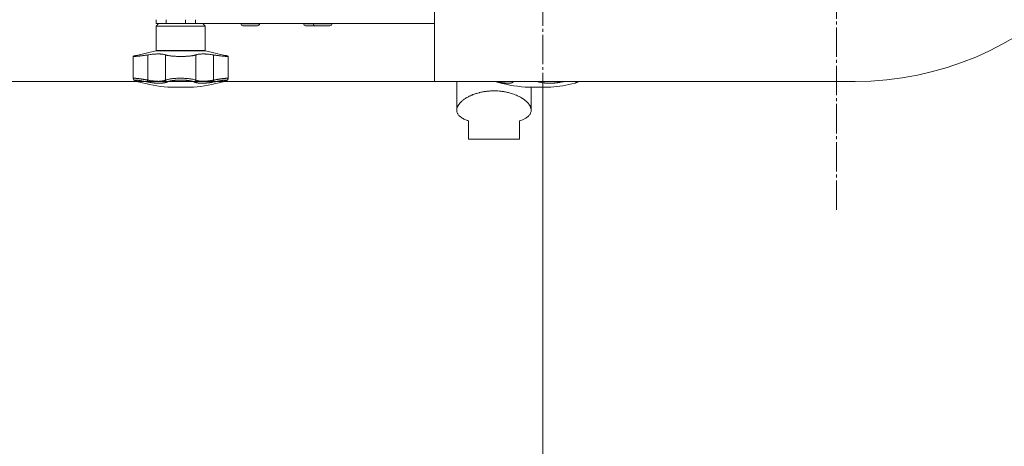
# Model space of a CAD drawing. Units: millimetres. Extents: x 0 to 21052, y -4 to 7425.
# Drawn here: x 11975 to 12478, y 1451 to 1668 of the extents above; entities that cross this region are included whole.
import ezdxf

# ---------------------------------------------------------------- set-up
doc = ezdxf.new("R2010")
doc.units = ezdxf.units.MM
doc.linetypes.add('K5LT_AXLED', pattern=[19.5, 15, -1.5, 1.5, -1.5])
doc.linetypes.add('K5LT_THIN', pattern=[0])
for name, color, linetype, true_color in [('DIM', 6, 'Continuous', 0xff00ff), ('OSI', 2, 'Continuous', 0xffff00), ('R', 1, 'Continuous', 0xff0000), ('WELDING', 7, 'Continuous', 0xffffff)]:
    doc.layers.add(name, color=color, linetype=linetype, true_color=true_color)

msp = doc.modelspace()

# ---------------------------------------------------------------- linework, layer by layer
at = {"layer": 'DIM', "color": 7, "linetype": 'K5LT_THIN', "lineweight": 18}
for p, q in [((12187.02, 1636.93), (11559.28, 1636.93)), ((12242.39, 1637.29), (12242.39, 1229.21))]:
    msp.add_line(p, q, dxfattribs=at)
at = {"layer": 'OSI', "color": 30, "linetype": 'K5LT_AXLED', "lineweight": 18, "true_color": 0xff8000}
for p, q in [((12392.42, 1571.43), (12392.42, 2032.43)), ((12242.39, 1587.29), (12242.39, 1729.31))]:
    msp.add_line(p, q, dxfattribs=at)
at = {"layer": 'R', "color": 7, "linetype": 'K5LT_THIN', "lineweight": 18}
for p, q in [((12187.02, 1776.53), (12187.02, 1636.93)), ((12187.02, 1776.53), (12187.02, 1636.93)), ((12044.92, 1668.43), (12044.92, 1666.43)), ((12050.05, 1666.43), (12044.92, 1666.43)), ((12046.17, 1666.43), (12044.92, 1665.18)), ((12044.92, 1665.18), (12044.92, 1652.73)), ((12044.92, 1665.18), (12057.42, 1665.18)), ((12050.05, 1668.43), (12050.05, 1666.43)), ((12059.8, 1666.43), (12050.05, 1666.43)), ((12057.42, 1665.18), (12069.92, 1665.18)), ((12059.8, 1666.43), (12059.8, 1668.43)), ((12064.92, 1666.43), (12059.8, 1666.43)), ((12064.92, 1668.43), (12064.92, 1666.43)), ((12187.02, 1666.43), (12064.92, 1666.43)), ((12068.67, 1666.43), (12069.92, 1665.18)), ((12069.92, 1665.18), (12069.92, 1652.73)), ((12088.17, 1666.33), (12088.17, 1666.43)), ((12088.17, 1666.33), (12097.67, 1666.33)), ((12089.17, 1665.33), (12096.67, 1665.33)), ((12097.67, 1666.33), (12097.67, 1666.43)), ((12120.17, 1666.33), (12120.17, 1666.43)), ((12120.17, 1666.33), (12125.17, 1666.33)), ((12121.17, 1665.33), (12128.67, 1665.33)), ((12125.17, 1666.33), (12125.17, 1666.43)), ((12125.17, 1666.33), (12134.67, 1666.33)), ((12126.17, 1665.33), (12133.67, 1665.33)), ((12134.67, 1666.33), (12134.67, 1666.43)), ((12033.22, 1649.75), (12033.22, 1638.48)), ((12044.77, 1652.53), (12034.86, 1650.24)), ((12040.63, 1637.62), (12040.63, 1650.46)), ((12044.77, 1652.53), (12057.42, 1652.53)), ((12044.92, 1652.73), (12069.92, 1652.73)), ((12049.67, 1637.62), (12049.67, 1650.46)), ((12057.42, 1652.53), (12070.08, 1652.53)), ((12065.18, 1637.62), (12065.18, 1650.46)), ((12070.08, 1652.53), (12079.99, 1650.24)), ((12074.22, 1637.62), (12074.22, 1650.46)), ((12081.62, 1649.75), (12081.62, 1638.48)), ((12033.22, 1638.48), (12033.22, 1638.48)), ((12033.22, 1638.48), (12033.22, 1638.48)), ((12078.58, 1636.65), (12078.99, 1636.77)), ((12078.58, 1636.65), (12078.99, 1636.77)), ((12081.62, 1638.48), (12081.62, 1638.48)), ((12081.62, 1638.48), (12081.62, 1638.48)), ((12176.42, 1636.93), (12166.42, 1636.93)), ((12308.42, 1636.93), (12176.42, 1636.93)), ((12187.02, 1636.93), (12192.42, 1636.93)), ((12187.02, 1636.93), (12401.82, 1636.93)), ((12198.42, 1636.93), (12198.42, 1622.25)), ((12198.42, 1636.93), (12198.42, 1622.25)), ((12260.31, 1636.7), (12260.31, 1636.7)), ((12292.42, 1636.93), (12401.82, 1636.93)), ((12318.42, 1636.93), (12308.42, 1636.93)), ((12063.92, 1634), (12050.92, 1634)), ((12246.42, 1634), (12233.42, 1634)), ((12236.42, 1634), (12236.42, 1622.25)), ((12236.42, 1634), (12236.42, 1622.25)), ((12204.42, 1616.81), (12204.42, 1607.43)), ((12230.42, 1616.81), (12230.42, 1607.43)), ((12204.42, 1607.43), (12230.42, 1607.43))]:
    msp.add_line(p, q, dxfattribs=at)
for centre, radius, start, end in [((12401.82, 1795.33), 158.4, 270, 0), ((12401.82, 1795.33), 158.4, 270, 0), ((12089.17, 1666.33), 1, 180, 270), ((12096.67, 1666.33), 1, 270, 0), ((12121.17, 1666.33), 1, 180, 270), ((12126.17, 1666.33), 1, 180, 270), ((12133.67, 1666.33), 1, 270, 0), ((12044.72, 1652.73), 0.2, 283, 0), ((12070.12, 1652.73), 0.2, 180, 257), ((12057.42, 1711.73), 78, 253.9498, 265.2198), ((12057.42, 1711.73), 78, 274.7802, 286.0502), ((12239.92, 1711.73), 78, 253.5312, 265.2198), ((12239.92, 1711.73), 78, 274.7802, 283.9019), ((12260.02, 1637.39), 0.755, 282.5351, 293.0277)]:
    msp.add_arc(centre, radius, start, end, dxfattribs=at)
at = {"layer": 'WELDING', "color": 7, "linetype": 'K5LT_THIN', "lineweight": 18}
for points, knots in [([(12040.63, 1650.46), (12040.33, 1650.42), (12039.75, 1650.33), (12038.92, 1650.21), (12038.13, 1650.1), (12037.35, 1650), (12036.76, 1649.93), (12036.35, 1649.89), (12036.08, 1649.86), (12035.75, 1649.83), (12035.45, 1649.8), (12035.08, 1649.76), (12034.79, 1649.74), (12034.44, 1649.71), (12034.13, 1649.7), (12033.89, 1649.69), (12033.7, 1649.68), (12033.56, 1649.68), (12033.42, 1649.69), (12033.32, 1649.7), (12033.24, 1649.72), (12033.22, 1649.74), (12033.22, 1649.75)], [0, 0, 0, 0, 1.702536, 3.329021, 4.915581, 6.460419, 8.280735, 8.965651, 9.407337, 10.270842, 11.50053, 11.795373, 13.449637, 14.182144, 15.498308, 16.977664, 17.431134, 18.408106, 19.54918, 20.528718, 21.647739, 23, 23, 23, 23]), ([(12033.22, 1649.75), (12033.22, 1649.76), (12033.25, 1649.79), (12033.35, 1649.83), (12033.48, 1649.88), (12033.65, 1649.94), (12033.91, 1650.01), (12034.24, 1650.1), (12034.58, 1650.18), (12034.79, 1650.23), (12034.86, 1650.24)], [0, 0, 0, 0, 1.728416, 3.182641, 4.164825, 5.614476, 7.000448, 8.745926, 10.289791, 11, 11, 11, 11]), ([(12049.67, 1650.46), (12049.53, 1650.51), (12049.17, 1650.62), (12048.7, 1650.73), (12048.19, 1650.81), (12047.73, 1650.87), (12047.17, 1650.92), (12046.52, 1650.95), (12045.79, 1650.96), (12044.93, 1650.93), (12044.05, 1650.88), (12043.38, 1650.82), (12042.59, 1650.74), (12041.77, 1650.64), (12041.02, 1650.52), (12040.63, 1650.46)], [0, 0, 0, 0, 1.360879, 3.093826, 3.515947, 4.775024, 5.999189, 6.790444, 8.32587, 9.823662, 10.936988, 12.438593, 12.817113, 14.36593, 16, 16, 16, 16]), ([(12057.42, 1649.68), (12057.07, 1649.68), (12056.51, 1649.69), (12055.63, 1649.71), (12054.95, 1649.74), (12054.14, 1649.78), (12053.53, 1649.82), (12052.88, 1649.88), (12052.34, 1649.94), (12051.57, 1650.03), (12050.99, 1650.13), (12050.43, 1650.25), (12050.05, 1650.34), (12049.78, 1650.43), (12049.67, 1650.46)], [0, 0, 0, 0, 1.670639, 2.627115, 4.114752, 4.955701, 6.648212, 7.237275, 8.445809, 9.68623, 11.823739, 12.371533, 13.855843, 15, 15, 15, 15]), ([(12065.18, 1650.46), (12065.04, 1650.42), (12064.76, 1650.33), (12064.29, 1650.22), (12063.83, 1650.13), (12063.44, 1650.06), (12062.99, 1650), (12062.49, 1649.93), (12061.92, 1649.87), (12061.36, 1649.83), (12060.96, 1649.8), (12060.43, 1649.76), (12059.93, 1649.74), (12059.3, 1649.71), (12058.91, 1649.7), (12058.51, 1649.69), (12058.24, 1649.69), (12057.83, 1649.68), (12057.59, 1649.68), (12057.42, 1649.68)], [0, 0, 0, 0, 1.896889, 3.70907, 5.03954, 6.345258, 7.197966, 8.832277, 10.359475, 11.443591, 12.813698, 13.14213, 14.987903, 16.069385, 17.23491, 17.442488, 18.569299, 18.939249, 20, 20, 20, 20]), ([(12074.22, 1650.46), (12073.79, 1650.53), (12072.96, 1650.65), (12071.86, 1650.78), (12070.91, 1650.87), (12070.2, 1650.92), (12069.38, 1650.95), (12068.62, 1650.96), (12067.85, 1650.93), (12067.27, 1650.88), (12066.78, 1650.83), (12066.26, 1650.75), (12065.72, 1650.64), (12065.35, 1650.52), (12065.18, 1650.46)], [0, 0, 0, 0, 1.688702, 3.2962, 4.476585, 5.62424, 6.366041, 8.158237, 9.209684, 10.253427, 11.308213, 12.016044, 13.46806, 15, 15, 15, 15]), ([(12081.62, 1649.75), (12081.62, 1649.73), (12081.59, 1649.71), (12081.47, 1649.69), (12081.39, 1649.69), (12081.25, 1649.68), (12081.08, 1649.68), (12080.87, 1649.69), (12080.66, 1649.7), (12080.41, 1649.71), (12080.02, 1649.74), (12079.55, 1649.78), (12078.95, 1649.84), (12078.41, 1649.9), (12077.91, 1649.95), (12077.35, 1650.02), (12076.74, 1650.1), (12076.05, 1650.19), (12075.42, 1650.28), (12074.82, 1650.37), (12074.43, 1650.43), (12074.22, 1650.46)], [0, 0, 0, 0, 2.283603, 2.746811, 3.688368, 4.333735, 5.790605, 6.361147, 7.298769, 8.369904, 9.141456, 11.18026, 12.455741, 13.746294, 14.999113, 15.804279, 17.335209, 18.689309, 19.822384, 20.886736, 22, 22, 22, 22]), ([(12079.99, 1650.24), (12080.17, 1650.2), (12080.45, 1650.14), (12080.75, 1650.06), (12080.97, 1650), (12081.18, 1649.95), (12081.33, 1649.9), (12081.44, 1649.86), (12081.51, 1649.83), (12081.6, 1649.79), (12081.62, 1649.76), (12081.62, 1649.75)], [0, 0, 0, 0, 2.022681, 3.417899, 4.329071, 5.651363, 7.311645, 7.837491, 8.865529, 9.971607, 12, 12, 12, 12]), ([(12033.22, 1638.48), (12033.22, 1638.48), (12033.23, 1638.5), (12033.24, 1638.51), (12033.28, 1638.53), (12033.33, 1638.54), (12033.4, 1638.55), (12033.49, 1638.56), (12033.6, 1638.56), (12033.74, 1638.56), (12033.91, 1638.56), (12034.1, 1638.55), (12034.31, 1638.53), (12034.54, 1638.51), (12034.77, 1638.49), (12034.99, 1638.47), (12035.23, 1638.44), (12035.49, 1638.41), (12035.78, 1638.37), (12036.1, 1638.33), (12036.46, 1638.28), (12036.83, 1638.23), (12037.2, 1638.18), (12037.54, 1638.13), (12037.87, 1638.08), (12038.21, 1638.02), (12038.56, 1637.97), (12038.91, 1637.91), (12039.26, 1637.85), (12039.59, 1637.8), (12039.92, 1637.74), (12040.22, 1637.69), (12040.46, 1637.65), (12040.58, 1637.62), (12040.63, 1637.62)], [0, 0, 0, 0, 0.519386, 1.711818, 2.767988, 3.833835, 4.929884, 6.009923, 7.28997, 8.504076, 9.778634, 11.082163, 12.351409, 13.714412, 14.836494, 15.929612, 16.989184, 18.076174, 19.283085, 20.477788, 21.857301, 23.249902, 24.510328, 25.655487, 26.679088, 27.735554, 28.824291, 29.930496, 31.014909, 31.974771, 32.910397, 33.911094, 34.607629, 35, 35, 35, 35]), ([(12035.77, 1636.79), (12035.66, 1636.83), (12035.55, 1636.86), (12035.26, 1636.95), (12035.09, 1637), (12034.78, 1637.1), (12034.65, 1637.15), (12034.42, 1637.23), (12034.32, 1637.27), (12034.14, 1637.34), (12034.07, 1637.38), (12033.93, 1637.44), (12033.88, 1637.48), (12033.77, 1637.54), (12033.72, 1637.57), (12033.63, 1637.64), (12033.59, 1637.67), (12033.52, 1637.75), (12033.49, 1637.78), (12033.43, 1637.86), (12033.4, 1637.9), (12033.35, 1637.98), (12033.33, 1638.02), (12033.29, 1638.11), (12033.28, 1638.15), (12033.25, 1638.25), (12033.24, 1638.3), (12033.23, 1638.38), (12033.23, 1638.43), (12033.22, 1638.47)], [1.017247, 1.017247, 1.017247, 1.017247, 5.086233, 5.086233, 12.328482, 12.328482, 18.789246, 18.789246, 24.664386, 24.664386, 29.803904, 29.803904, 34.000256, 34.000256, 37.120515, 37.120515, 39.434549, 39.434549, 41.243998, 41.243998, 42.761873, 42.761873, 44.116398, 44.116398, 45.511462, 45.511462, 46.808997, 46.808997, 47.884055, 47.884055, 47.884055, 47.884055]), ([(12040.56, 1636.65), (12040.1, 1636.74), (12039.25, 1636.91), (12038.13, 1637.11), (12037.22, 1637.27), (12036.48, 1637.38), (12035.85, 1637.47), (12035.3, 1637.54), (12034.85, 1637.59), (12034.52, 1637.61), (12034.29, 1637.61), (12034.15, 1637.61), (12034.06, 1637.6), (12034, 1637.59), (12033.97, 1637.58), (12033.94, 1637.56), (12033.93, 1637.55), (12033.92, 1637.52), (12033.93, 1637.5), (12033.96, 1637.47), (12033.99, 1637.44), (12034.05, 1637.41), (12034.11, 1637.37), (12034.19, 1637.33), (12034.27, 1637.3), (12034.35, 1637.26), (12034.44, 1637.23), (12034.56, 1637.18), (12034.73, 1637.12), (12034.96, 1637.04), (12035.22, 1636.96), (12035.48, 1636.88), (12035.64, 1636.83), (12035.71, 1636.81)], [0, 0, 0, 0, 2.895315, 5.441954, 7.639917, 9.477561, 11.348893, 13.189783, 14.9742, 16.593199, 17.961179, 19.041677, 19.853998, 20.547875, 21.168846, 21.750561, 22.293022, 22.996447, 23.684189, 24.408888, 24.998924, 25.722096, 26.458866, 27.14536, 27.698612, 28.185519, 28.707252, 29.365088, 30.232211, 31.246726, 32.306515, 33.338395, 34, 34, 34, 34]), ([(12035.71, 1636.81), (12035.76, 1636.8), (12035.89, 1636.76), (12036.07, 1636.71), (12036.21, 1636.67), (12036.26, 1636.65)], [0, 0, 0, 0, 1.62134, 4.39576, 6, 6, 6, 6]), ([(12035.71, 1636.81), (12035.76, 1636.8), (12035.89, 1636.76), (12036.07, 1636.71), (12036.21, 1636.67), (12036.26, 1636.65)], [0, 0, 0, 0, 1.62134, 4.39576, 6, 6, 6, 6]), ([(12040.56, 1636.65), (12040.55, 1636.67), (12040.54, 1636.7), (12040.53, 1636.79), (12040.53, 1636.89), (12040.54, 1637.01), (12040.55, 1637.15), (12040.58, 1637.35), (12040.61, 1637.51), (12040.63, 1637.62)], [0, 0, 0, 0, 1.474035, 2.805727, 3.9891, 5.207128, 6.378608, 7.678128, 10, 10, 10, 10]), ([(12050.48, 1636.65), (12050.36, 1636.6), (12050.16, 1636.52), (12049.9, 1636.43), (12049.71, 1636.38), (12049.56, 1636.34), (12049.4, 1636.3), (12049.21, 1636.26), (12049.01, 1636.22), (12048.8, 1636.18), (12048.56, 1636.15), (12048.3, 1636.11), (12048.03, 1636.08), (12047.73, 1636.06), (12047.41, 1636.04), (12047.03, 1636.02), (12046.61, 1636.01), (12046.18, 1636.01), (12045.75, 1636.02), (12045.34, 1636.04), (12044.93, 1636.06), (12044.51, 1636.09), (12044.06, 1636.13), (12043.63, 1636.17), (12043.17, 1636.23), (12042.61, 1636.3), (12041.95, 1636.4), (12041.24, 1636.52), (12040.78, 1636.61), (12040.56, 1636.65)], [0, 0, 0, 0, 1.806077, 3.048242, 3.738576, 4.289577, 4.945781, 5.732086, 6.560273, 7.339946, 8.109559, 9.081413, 10.032724, 10.913863, 11.922242, 13.128842, 14.39851, 15.694166, 16.859167, 18.073259, 19.003483, 20.205465, 21.344269, 22.468443, 23.482152, 24.86412, 26.644959, 28.428316, 30, 30, 30, 30]), ([(12040.63, 1637.62), (12040.93, 1637.55), (12041.47, 1637.44), (12042.2, 1637.31), (12042.79, 1637.22), (12043.28, 1637.16), (12043.7, 1637.11), (12044.08, 1637.07), (12044.55, 1637.03), (12045, 1637.01), (12045.44, 1636.99), (12045.79, 1636.98), (12046.18, 1636.98), (12046.57, 1636.99), (12046.95, 1637.01), (12047.28, 1637.04), (12047.59, 1637.07), (12047.88, 1637.11), (12048.16, 1637.15), (12048.42, 1637.2), (12048.64, 1637.26), (12048.83, 1637.31), (12048.99, 1637.35), (12049.12, 1637.39), (12049.25, 1637.44), (12049.37, 1637.49), (12049.49, 1637.54), (12049.59, 1637.58), (12049.65, 1637.6), (12049.67, 1637.62)], [0, 0, 0, 0, 2.343858, 4.339349, 5.846321, 7.232786, 8.386302, 9.381319, 10.414381, 12.393428, 13.326753, 14.422036, 15.650225, 17.021985, 18.288005, 19.440749, 20.522163, 21.638703, 22.769823, 23.823169, 24.825822, 25.716481, 26.38693, 27.014968, 27.658545, 28.32779, 28.978372, 29.535776, 30, 30, 30, 30]), ([(12049.67, 1637.62), (12049.86, 1637.69), (12050.25, 1637.82), (12050.94, 1637.99), (12051.66, 1638.13), (12052.43, 1638.25), (12053.25, 1638.36), (12054.11, 1638.44), (12055, 1638.5), (12055.89, 1638.54), (12056.74, 1638.56), (12057.51, 1638.57), (12058.27, 1638.56), (12059.07, 1638.53), (12059.95, 1638.49), (12060.84, 1638.43), (12061.73, 1638.34), (12062.56, 1638.23), (12063.33, 1638.11), (12064.19, 1637.93), (12064.79, 1637.76), (12065.12, 1637.64), (12065.18, 1637.62)], [0, 0, 0, 0, 1.514427, 2.831223, 3.995341, 5.174243, 6.346499, 7.467156, 8.587093, 9.698671, 10.722691, 11.622689, 12.4724, 13.429898, 14.506012, 15.669549, 16.840888, 18.030248, 19.227656, 20.409604, 22.512802, 23, 23, 23, 23]), ([(12050.48, 1636.65), (12050.42, 1636.67), (12050.31, 1636.7), (12050.15, 1636.79), (12050.02, 1636.89), (12049.91, 1637.01), (12049.82, 1637.15), (12049.74, 1637.3), (12049.69, 1637.46), (12049.68, 1637.57), (12049.67, 1637.62)], [0, 0, 0, 0, 1.621432, 3.086279, 4.387981, 5.727803, 7.016433, 8.445905, 9.761515, 11, 11, 11, 11]), ([(12064.37, 1636.65), (12064.3, 1636.68), (12064.18, 1636.73), (12064.01, 1636.8), (12063.88, 1636.84), (12063.76, 1636.88), (12063.64, 1636.92), (12063.49, 1636.96), (12063.33, 1637), (12063.15, 1637.05), (12062.96, 1637.1), (12062.74, 1637.14), (12062.51, 1637.19), (12062.28, 1637.23), (12062.02, 1637.28), (12061.76, 1637.32), (12061.5, 1637.36), (12061.24, 1637.39), (12060.99, 1637.42), (12060.73, 1637.45), (12060.46, 1637.47), (12060.2, 1637.5), (12059.94, 1637.52), (12059.68, 1637.54), (12059.38, 1637.56), (12059.06, 1637.57), (12058.75, 1637.59), (12058.45, 1637.6), (12058.13, 1637.61), (12057.81, 1637.61), (12057.48, 1637.61), (12057.17, 1637.61), (12056.87, 1637.61), (12056.61, 1637.6), (12056.35, 1637.6), (12056.1, 1637.59), (12055.83, 1637.58), (12055.57, 1637.56), (12055.32, 1637.55), (12055.07, 1637.53), (12054.79, 1637.51), (12054.5, 1637.49), (12054.2, 1637.46), (12053.93, 1637.43), (12053.68, 1637.4), (12053.44, 1637.37), (12053.2, 1637.33), (12052.97, 1637.3), (12052.65, 1637.25), (12052.35, 1637.19), (12052.06, 1637.13), (12051.85, 1637.08), (12051.64, 1637.04), (12051.46, 1636.99), (12051.28, 1636.94), (12051.12, 1636.89), (12050.96, 1636.84), (12050.81, 1636.79), (12050.65, 1636.72), (12050.54, 1636.68), (12050.48, 1636.65)], [0, 0, 0, 0, 1.563016, 2.745017, 3.559599, 4.211422, 4.981132, 5.833142, 6.78542, 7.6967, 8.770762, 9.829731, 10.91058, 12.018205, 13.15686, 14.321449, 15.451426, 16.500552, 17.456757, 18.490667, 19.526954, 20.615965, 21.460942, 22.417706, 23.584843, 24.755677, 25.852954, 26.927187, 27.976421, 29.212545, 30.291317, 31.484138, 32.482077, 33.437651, 34.28809, 35.180892, 36.173411, 37.123947, 37.982357, 38.918865, 39.924302, 41.10133, 42.2284, 43.342044, 44.283798, 45.246484, 46.224585, 47.283832, 48.244599, 50.343782, 51.438263, 52.511957, 53.564862, 54.607285, 55.607971, 56.566921, 57.49639, 58.523334, 59.647752, 61, 61, 61, 61]), ([(12064.37, 1636.65), (12064.43, 1636.67), (12064.54, 1636.7), (12064.7, 1636.79), (12064.83, 1636.89), (12064.94, 1637.01), (12065.03, 1637.15), (12065.11, 1637.3), (12065.16, 1637.46), (12065.17, 1637.57), (12065.18, 1637.62)], [0, 0, 0, 0, 1.621438, 3.086299, 4.388011, 5.72784, 7.016469, 8.44594, 9.761539, 11, 11, 11, 11]), ([(12074.29, 1636.65), (12074.03, 1636.6), (12073.59, 1636.52), (12073.06, 1636.43), (12072.71, 1636.37), (12072.42, 1636.33), (12072.11, 1636.28), (12071.79, 1636.24), (12071.47, 1636.2), (12071.16, 1636.17), (12070.8, 1636.13), (12070.43, 1636.1), (12070.02, 1636.07), (12069.6, 1636.04), (12069.15, 1636.02), (12068.73, 1636.01), (12068.32, 1636.01), (12067.92, 1636.02), (12067.51, 1636.03), (12067.13, 1636.06), (12066.76, 1636.09), (12066.42, 1636.13), (12066.12, 1636.17), (12065.8, 1636.23), (12065.45, 1636.3), (12065.06, 1636.4), (12064.69, 1636.52), (12064.47, 1636.61), (12064.37, 1636.65)], [0, 0, 0, 0, 1.817349, 3.056387, 3.728657, 4.348504, 5.109782, 5.915676, 6.67712, 7.426842, 8.250117, 9.264083, 10.211416, 11.373776, 12.510973, 13.7579, 14.782653, 15.975674, 17.163136, 18.347873, 19.505889, 20.608274, 21.70244, 22.676394, 24.020369, 25.749851, 27.48879, 29, 29, 29, 29]), ([(12065.18, 1637.62), (12065.31, 1637.55), (12065.57, 1637.44), (12065.97, 1637.31), (12066.34, 1637.22), (12066.66, 1637.16), (12066.96, 1637.11), (12067.24, 1637.07), (12067.51, 1637.04), (12067.8, 1637.02), (12068.08, 1637), (12068.38, 1636.99), (12068.72, 1636.98), (12069.1, 1636.98), (12069.52, 1636.99), (12069.94, 1637.01), (12070.34, 1637.04), (12070.73, 1637.07), (12071.13, 1637.11), (12071.52, 1637.15), (12071.91, 1637.2), (12072.27, 1637.26), (12072.58, 1637.31), (12072.85, 1637.35), (12073.1, 1637.39), (12073.34, 1637.44), (12073.58, 1637.49), (12073.82, 1637.54), (12074.03, 1637.58), (12074.16, 1637.6), (12074.22, 1637.62)], [0, 0, 0, 0, 2.421987, 4.483994, 6.041199, 7.473879, 8.665845, 9.694029, 10.761527, 11.776401, 12.806542, 13.770978, 14.902771, 16.171899, 17.589385, 18.897605, 20.088774, 21.206235, 22.359993, 23.528817, 24.617275, 25.653349, 26.573697, 27.266495, 27.915467, 28.580496, 29.27205, 29.944318, 30.520301, 31, 31, 31, 31]), ([(12074.22, 1637.62), (12074.54, 1637.67), (12075.1, 1637.77), (12075.82, 1637.89), (12076.35, 1637.98), (12076.76, 1638.04), (12077.12, 1638.1), (12077.45, 1638.15), (12077.77, 1638.2), (12078.07, 1638.24), (12078.36, 1638.28), (12078.66, 1638.32), (12078.96, 1638.36), (12079.27, 1638.4), (12079.56, 1638.43), (12079.83, 1638.46), (12080.08, 1638.49), (12080.31, 1638.51), (12080.51, 1638.53), (12080.69, 1638.54), (12080.85, 1638.55), (12081.01, 1638.56), (12081.16, 1638.56), (12081.29, 1638.56), (12081.41, 1638.56), (12081.5, 1638.55), (12081.56, 1638.53), (12081.61, 1638.51), (12081.62, 1638.49), (12081.62, 1638.48), (12081.62, 1638.48)], [0, 0, 0, 0, 2.433986, 4.357741, 5.687979, 6.760633, 7.77118, 8.734022, 9.685994, 10.580531, 11.501466, 12.448755, 13.49932, 14.589719, 15.700619, 16.822526, 17.859426, 18.916522, 19.852808, 20.797681, 21.769268, 22.72665, 23.861098, 24.937231, 26.066894, 27.22149, 28.345589, 29.551163, 30.54422, 31, 31, 31, 31]), ([(12074.29, 1636.65), (12074.3, 1636.67), (12074.31, 1636.7), (12074.32, 1636.79), (12074.32, 1636.89), (12074.31, 1637.01), (12074.29, 1637.15), (12074.27, 1637.35), (12074.24, 1637.51), (12074.22, 1637.62)], [0, 0, 0, 0, 1.474029, 2.805708, 3.989074, 5.207094, 6.378575, 7.678095, 10, 10, 10, 10]), ([(12078.99, 1636.77), (12079.1, 1636.8), (12079.3, 1636.86), (12079.55, 1636.94), (12079.77, 1637), (12079.96, 1637.07), (12080.15, 1637.13), (12080.35, 1637.2), (12080.54, 1637.28), (12080.71, 1637.35), (12080.83, 1637.42), (12080.9, 1637.47), (12080.93, 1637.52), (12080.92, 1637.55), (12080.88, 1637.58), (12080.8, 1637.6), (12080.67, 1637.61), (12080.49, 1637.61), (12080.28, 1637.61), (12080.07, 1637.59), (12079.87, 1637.57), (12079.68, 1637.55), (12079.5, 1637.53), (12079.33, 1637.51), (12079.11, 1637.49), (12078.88, 1637.46), (12078.61, 1637.42), (12078.37, 1637.38), (12078.09, 1637.34), (12077.81, 1637.3), (12077.55, 1637.25), (12077.31, 1637.21), (12077.06, 1637.17), (12076.8, 1637.13), (12076.53, 1637.08), (12076.25, 1637.03), (12075.98, 1636.98), (12075.7, 1636.93), (12075.43, 1636.88), (12075.14, 1636.82), (12074.83, 1636.76), (12074.54, 1636.7), (12074.37, 1636.67), (12074.29, 1636.65)], [0, 0, 0, 0, 1.301336, 2.464115, 3.448096, 4.468247, 5.549245, 6.727805, 8.232536, 9.858255, 11.523808, 13.005555, 14.410916, 15.765059, 17.068857, 18.520495, 20.093857, 21.741527, 23.250907, 24.56905, 25.635246, 26.56167, 27.378416, 28.124554, 28.800087, 30.209429, 30.904427, 31.855741, 32.806423, 33.863211, 34.614292, 35.397921, 36.138092, 36.909406, 37.747827, 38.543258, 39.363268, 40.117068, 40.876683, 41.655022, 42.574895, 43.376567, 44, 44, 44, 44]), ([(12078.99, 1636.77), (12079.21, 1636.83), (12079.4, 1636.89), (12079.75, 1637), (12079.91, 1637.05), (12080.19, 1637.14), (12080.31, 1637.19), (12080.52, 1637.27), (12080.62, 1637.31), (12080.78, 1637.38), (12080.85, 1637.41), (12080.97, 1637.47), (12081.02, 1637.5), (12081.12, 1637.57), (12081.17, 1637.6), (12081.25, 1637.67), (12081.29, 1637.7), (12081.35, 1637.78), (12081.39, 1637.81), (12081.44, 1637.89), (12081.47, 1637.93), (12081.51, 1638.01), (12081.53, 1638.05), (12081.57, 1638.14), (12081.58, 1638.19), (12081.61, 1638.28), (12081.61, 1638.33), (12081.62, 1638.41), (12081.62, 1638.44), (12081.62, 1638.47)], [0.031107, 0.031107, 0.031107, 0.031107, 7.326915, 7.326915, 14.012754, 14.012754, 20.325533, 20.325533, 25.793729, 25.793729, 30.504506, 30.504506, 34.22777, 34.22777, 37.022325, 37.022325, 39.128709, 39.128709, 40.811781, 40.811781, 42.251148, 42.251148, 43.552224, 43.552224, 44.890988, 44.890988, 46.142145, 46.142145, 46.952771, 46.952771, 46.952771, 46.952771]), ([(12219.93, 1636.65), (12219.8, 1636.68), (12219.58, 1636.73), (12219.29, 1636.8), (12219.08, 1636.84), (12218.89, 1636.88), (12218.77, 1636.91), (12218.69, 1636.93)], [0, 0, 0, 0, 2.4003, 4.215481, 5.466423, 6.467417, 8, 8, 8, 8]), ([(12219.93, 1636.65), (12219.9, 1636.67), (12219.86, 1636.7), (12219.79, 1636.8), (12219.76, 1636.88), (12219.75, 1636.93)], [0, 0, 0, 0, 2.035327, 3.874108, 6, 6, 6, 6]), ([(12227.14, 1636.65), (12227.1, 1636.6), (12227.02, 1636.52), (12226.91, 1636.43), (12226.81, 1636.37), (12226.73, 1636.33), (12226.64, 1636.28), (12226.53, 1636.24), (12226.41, 1636.2), (12226.28, 1636.17), (12226.13, 1636.13), (12225.96, 1636.1), (12225.75, 1636.07), (12225.52, 1636.04), (12225.25, 1636.02), (12224.97, 1636.01), (12224.68, 1636.01), (12224.37, 1636.02), (12224.03, 1636.03), (12223.68, 1636.06), (12223.32, 1636.09), (12222.96, 1636.13), (12222.61, 1636.17), (12222.22, 1636.23), (12221.75, 1636.3), (12221.17, 1636.4), (12220.55, 1636.52), (12220.13, 1636.61), (12219.93, 1636.65)], [0, 0, 0, 0, 1.817349, 3.056387, 3.728657, 4.348504, 5.109782, 5.915676, 6.67712, 7.426842, 8.250117, 9.264083, 10.211416, 11.373776, 12.510973, 13.7579, 14.782653, 15.975674, 17.163136, 18.347873, 19.505889, 20.608274, 21.70244, 22.676394, 24.020369, 25.749851, 27.48879, 29, 29, 29, 29]), ([(12227.14, 1636.65), (12227.08, 1636.67), (12226.95, 1636.7), (12226.78, 1636.8), (12226.67, 1636.88), (12226.62, 1636.93)], [0, 0, 0, 0, 2.035319, 3.874082, 6, 6, 6, 6]), ([(12227.48, 1636.93), (12227.45, 1636.91), (12227.39, 1636.88), (12227.31, 1636.82), (12227.24, 1636.76), (12227.18, 1636.7), (12227.15, 1636.67), (12227.14, 1636.65)], [0, 0, 0, 0, 1.578178, 3.178514, 5.069857, 6.718165, 8, 8, 8, 8]), ([(12240.35, 1636.65), (12240.22, 1636.69), (12239.96, 1636.76), (12239.58, 1636.85), (12239.34, 1636.91), (12239.24, 1636.93)], [0, 0, 0, 0, 2.366701, 4.465932, 6, 6, 6, 6]), ([(12240.35, 1636.65), (12240.4, 1636.67), (12240.49, 1636.7), (12240.63, 1636.8), (12240.72, 1636.88), (12240.76, 1636.93)], [0, 0, 0, 0, 2.035327, 3.874108, 6, 6, 6, 6]), ([(12252.02, 1636.65), (12251.79, 1636.61), (12251.41, 1636.54), (12250.91, 1636.45), (12250.57, 1636.4), (12250.28, 1636.35), (12249.97, 1636.31), (12249.58, 1636.26), (12249.19, 1636.21), (12248.81, 1636.17), (12248.46, 1636.14), (12248.12, 1636.11), (12247.79, 1636.08), (12247.49, 1636.07), (12247.02, 1636.04), (12246.49, 1636.02), (12245.88, 1636.01), (12245.4, 1636.01), (12244.94, 1636.02), (12244.55, 1636.04), (12244.21, 1636.05), (12243.91, 1636.07), (12243.61, 1636.1), (12243.34, 1636.12), (12243.07, 1636.15), (12242.77, 1636.18), (12242.39, 1636.23), (12241.88, 1636.31), (12241.31, 1636.42), (12240.77, 1636.54), (12240.48, 1636.62), (12240.35, 1636.65)], [0, 0, 0, 0, 1.718167, 2.959506, 3.752744, 4.320463, 5.165508, 6.13812, 7.240659, 8.120264, 8.982141, 9.84107, 10.68392, 11.453849, 12.133712, 14.272714, 15.520951, 16.887763, 18.096277, 19.194412, 20.005062, 20.870988, 21.730148, 22.457498, 23.182243, 24.033053, 25.143393, 26.584198, 28.798673, 30.65723, 32, 32, 32, 32]), ([(12251.88, 1636.93), (12251.88, 1636.9), (12251.91, 1636.84), (12251.94, 1636.76), (12251.98, 1636.69), (12252.01, 1636.66), (12252.02, 1636.65)], [0, 0, 0, 0, 1.166169, 3.259592, 5.186269, 7, 7, 7, 7]), ([(12253.47, 1636.93), (12253.35, 1636.91), (12253.11, 1636.86), (12252.75, 1636.8), (12252.38, 1636.73), (12252.14, 1636.68), (12252.02, 1636.65)], [0, 0, 0, 0, 1.715048, 3.456286, 5.217936, 7, 7, 7, 7]), ([(12258.66, 1636.01), (12258.66, 1636.01), (12258.67, 1636.01), (12258.69, 1636.02), (12258.73, 1636.04), (12258.78, 1636.06), (12258.84, 1636.09), (12258.93, 1636.12), (12259.04, 1636.17), (12259.21, 1636.24), (12259.4, 1636.32), (12259.65, 1636.43), (12259.92, 1636.54), (12260.1, 1636.62), (12260.18, 1636.65)], [0, 0, 0, 0, 0.936673, 1.970964, 3.085105, 4.036023, 5.096328, 5.944858, 7.631111, 8.780988, 10.26329, 12.1553, 13.769603, 15, 15, 15, 15]), ([(12258.66, 1636.01), (12258.67, 1636.01), (12258.67, 1636.01), (12258.67, 1636.01), (12258.67, 1636.01), (12258.68, 1636.02), (12258.69, 1636.02), (12258.7, 1636.02), (12258.71, 1636.02), (12258.74, 1636.03), (12258.76, 1636.04), (12258.79, 1636.05), (12258.81, 1636.06), (12258.81, 1636.06), (12258.81, 1636.06), (12258.81, 1636.06), (12258.81, 1636.06), (12258.81, 1636.06), (12258.81, 1636.06), (12258.81, 1636.06), (12258.81, 1636.06), (12258.81, 1636.06), (12258.81, 1636.06), (12258.81, 1636.06), (12258.81, 1636.06), (12258.81, 1636.06), (12258.81, 1636.06), (12258.81, 1636.06), (12258.81, 1636.06), (12258.81, 1636.06), (12258.81, 1636.06), (12258.81, 1636.06), (12258.81, 1636.06), (12258.81, 1636.06), (12258.81, 1636.06), (12258.81, 1636.06), (12258.81, 1636.06), (12258.82, 1636.06), (12258.82, 1636.06), (12258.82, 1636.06), (12258.82, 1636.06), (12258.82, 1636.06)], [0, 0, 0, 0, 0.022917, 0.022917, 0.124772, 0.124772, 0.249781, 0.249781, 0.499798, 0.499798, 0.999833, 0.999833, 1.360962, 1.360962, 1.469681, 1.469681, 1.5784, 1.5784, 1.687119, 1.687119, 1.795838, 1.795838, 1.904557, 1.904557, 2.013276, 2.013276, 2.121995, 2.121995, 2.230714, 2.230714, 2.339433, 2.339433, 2.448152, 2.448152, 2.556871, 2.556871, 3.452431, 3.452431, 4.347991, 4.347991, 4.946036, 4.946036, 4.946036, 4.946036]), ([(12260.31, 1636.7), (12260.13, 1636.62), (12259.96, 1636.55), (12259.66, 1636.42), (12259.53, 1636.36), (12259.29, 1636.26), (12259.19, 1636.22), (12259.08, 1636.17), (12259.05, 1636.16), (12258.96, 1636.12), (12258.91, 1636.1), (12258.87, 1636.08), (12258.86, 1636.08), (12258.85, 1636.07), (12258.83, 1636.07), (12258.82, 1636.06), (12258.81, 1636.06), (12258.81, 1636.06)], [0, 0, 0, 0, 8.861615, 8.861615, 17.72323, 17.72323, 26.584845, 26.584845, 29.945528, 29.945528, 37.978733, 37.978733, 38.975385, 38.975385, 42.987238, 42.987238, 47, 47, 47, 47]), ([(12258.91, 1636.1), (12258.92, 1636.11), (12258.93, 1636.11), (12258.98, 1636.13), (12259.01, 1636.14), (12259.06, 1636.17), (12259.09, 1636.18), (12259.21, 1636.23), (12259.33, 1636.28), (12259.54, 1636.37), (12259.62, 1636.4), (12259.7, 1636.44)], [14.715954, 14.715954, 14.715954, 14.715954, 17.302766, 17.302766, 21.858669, 21.858669, 25.280567, 25.280567, 36.280567, 36.280567, 42.40377, 42.40377, 42.40377, 42.40377]), ([(12260.18, 1636.65), (12260.28, 1636.7), (12260.41, 1636.76), (12260.56, 1636.83), (12260.65, 1636.88), (12260.7, 1636.91), (12260.73, 1636.93)], [0, 0, 0, 0, 3.183176, 4.462788, 5.530016, 7, 7, 7, 7]), ([(12260.31, 1636.7), (12260.44, 1636.75), (12260.55, 1636.8), (12260.71, 1636.88), (12260.76, 1636.9), (12260.8, 1636.93)], [0, 0, 0, 0, 5.569581, 5.569581, 8.069065, 8.069065, 8.069065, 8.069065]), ([(12198.42, 1622.25), (12198.42, 1622.4), (12198.44, 1622.7), (12198.53, 1623.18), (12198.67, 1623.68), (12198.89, 1624.19), (12199.12, 1624.62), (12199.36, 1625), (12199.59, 1625.32), (12199.87, 1625.68), (12200.23, 1626.09), (12200.69, 1626.56), (12201.26, 1627.08), (12201.89, 1627.58), (12202.49, 1628.01), (12203.04, 1628.36), (12203.52, 1628.66), (12204.11, 1628.99), (12204.92, 1629.41), (12205.73, 1629.79), (12206.46, 1630.09), (12207.29, 1630.41), (12208.41, 1630.8), (12209.52, 1631.11), (12210.68, 1631.4), (12212.01, 1631.67), (12213.8, 1631.94), (12215.61, 1632.09), (12216.82, 1632.13), (12217.42, 1632.13)], [0, 0, 0, 0, 0.941924, 1.954098, 2.976763, 4.014153, 5.071521, 5.605153, 6.325441, 7.049834, 7.778585, 8.876745, 9.973691, 11.061343, 12.137918, 12.84879, 13.557422, 14.263867, 15.316662, 16.875994, 17.390704, 18.072516, 19.935373, 21.446168, 21.948695, 23.962796, 25.975848, 27.984764, 30, 30, 30, 30]), ([(12217.42, 1632.13), (12218.09, 1632.13), (12219.26, 1632.09), (12220.59, 1631.97), (12221.91, 1631.82), (12223.37, 1631.58), (12224.97, 1631.21), (12226.38, 1630.81), (12227.62, 1630.4), (12228.81, 1629.92), (12229.82, 1629.47), (12230.65, 1629.04), (12231.31, 1628.67), (12231.86, 1628.33), (12232.32, 1628.03), (12232.79, 1627.7), (12233.31, 1627.3), (12233.87, 1626.84), (12234.36, 1626.36), (12234.75, 1625.95), (12235.06, 1625.59), (12235.33, 1625.23), (12235.59, 1624.85), (12235.83, 1624.43), (12236.07, 1623.94), (12236.26, 1623.42), (12236.39, 1622.83), (12236.42, 1622.46), (12236.42, 1622.25)], [0, 0, 0, 0, 2.160179, 3.76273, 4.294089, 6.417625, 8.54151, 9.605052, 11.206961, 12.816666, 13.891388, 14.970263, 16.054008, 16.597942, 17.325183, 18.052185, 18.779057, 19.865804, 20.944005, 21.656042, 22.363699, 23.067322, 23.762669, 24.626339, 25.487036, 26.686427, 27.708727, 29, 29, 29, 29]), ([(12204.42, 1616.81), (12203.93, 1616.97), (12203.11, 1617.27), (12202.05, 1617.75), (12201.14, 1618.24), (12200.4, 1618.75), (12199.89, 1619.2), (12199.48, 1619.61), (12199.13, 1620.04), (12198.81, 1620.59), (12198.58, 1621.14), (12198.45, 1621.69), (12198.42, 1622.06), (12198.42, 1622.25)], [0, 0, 0, 0, 1.873443, 3.284866, 4.7222, 6.32421, 7.512275, 8.128381, 9.356925, 10.57873, 11.779788, 12.898373, 14, 14, 14, 14]), ([(12236.42, 1622.25), (12236.42, 1622.13), (12236.41, 1621.78), (12236.29, 1621.2), (12236.04, 1620.58), (12235.69, 1620.01), (12235.26, 1619.48), (12234.77, 1619.02), (12234.06, 1618.47), (12233.28, 1617.99), (12232.13, 1617.43), (12231.23, 1617.08), (12230.59, 1616.86), (12230.42, 1616.81)], [0, 0, 0, 0, 0.694912, 2.121693, 3.546073, 4.661541, 5.93619, 7.329615, 8.082707, 10.296314, 11.501596, 13.37465, 14, 14, 14, 14])]:
    msp.add_open_spline(points, degree=3, knots=knots, dxfattribs=at)
msp.add_rational_spline([(12258.66, 1636.01), (12258.74, 1636.03), (12258.81, 1636.06)], [0.999998024419, 0.973716810678, 0.953935931993], degree=2, dxfattribs=at)

doc.saveas('drawing.dxf')
